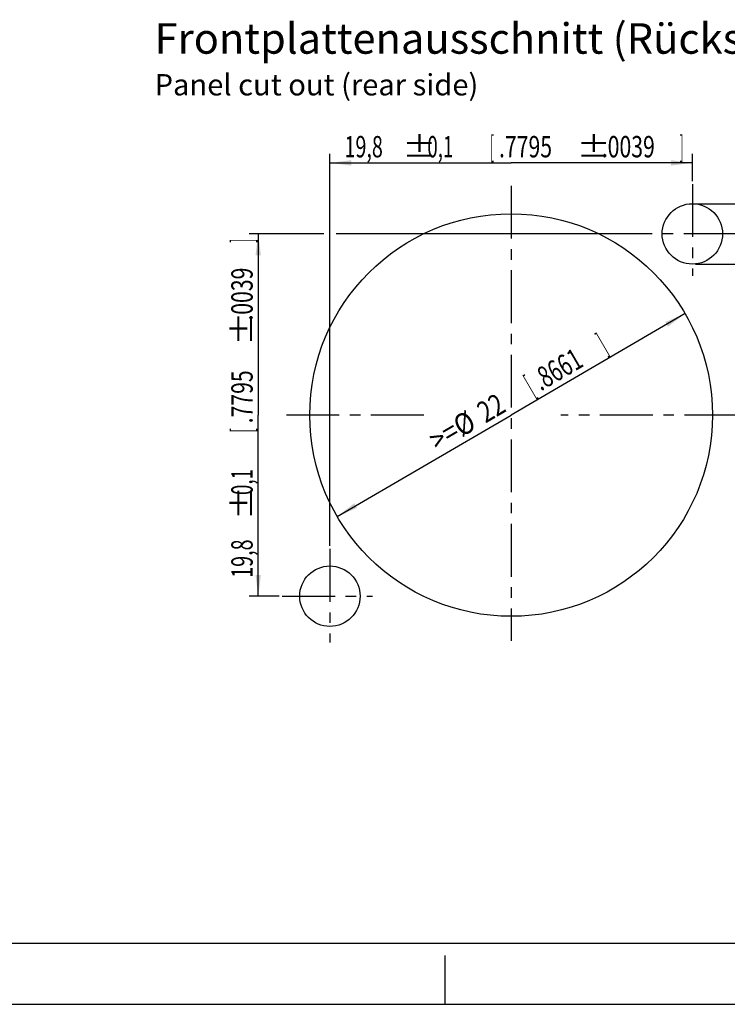
# Model space of a CAD drawing. Units: millimetres. Extents: x 0 to 420, y 0 to 297.
# Drawn here: x 160 to 276, y 0 to 161 of the extents above; entities that cross this region are included whole.
import ezdxf

# ---------------------------------------------------------------- set-up
doc = ezdxf.new("R2010")
doc.units = ezdxf.units.MM
doc.header["$LTSCALE"] = 23.1
doc.linetypes.add('CENTER', pattern=[0.6, 0.375, -0.075, 0.075, -0.075])
doc.layers.get('0').update_dxf_attribs({"linetype": 'CONTINUOUS'})
doc.layers.add('DEFAULT_1', color=7, linetype='CENTER')
doc.layers.add('ZEICHNUNGSBEMAßUNGEN', color=7, linetype='CONTINUOUS')
doc.styles.get("Standard").update_dxf_attribs({"font": 'txt', "width": 0.7})
doc.dimstyles.new('DIMSTYLE_2', dxfattribs={"dimtxt": 3.5, "dimasz": 3.5, "dimexe": 0.18, "dimexo": 0.0625, "dimgap": 0.09, "dimtad": 1, "dimdsep": 46, "dimtxsty": 'STANDARD', "dimblk": '_FILLED', "dimblk1": '_FILLED', "dimblk2": '_FILLED', "dimcen": 0.09, "dimclrt": 5, "dimadec": 0, "dimazin": 0, "dimtp": 0.1, "dimtm": 0.1, "dimtfac": 1, "dimtofl": 0, "dimtmove": 0, "dimatfit": 3, "dimldrblk": '_FILLED', "dimfxl": 1, "dimtolj": 1, "dimarcsym": 0})
doc.dimstyles.new('DIMSTYLE_4', dxfattribs={"dimtxt": 3.5, "dimasz": 3.5, "dimexe": 0.18, "dimexo": 0.0625, "dimgap": 0.09, "dimtad": 1, "dimdsep": 46, "dimtxsty": 'STANDARD', "dimblk": '_FILLED', "dimblk1": '_FILLED', "dimblk2": '_FILLED', "dimcen": 0.09, "dimclrt": 5, "dimadec": 0, "dimazin": 0, "dimtol": 1, "dimtp": 0.1, "dimtm": 0.1, "dimtfac": 1, "dimtofl": 0, "dimtmove": 0, "dimatfit": 3, "dimldrblk": '_FILLED', "dimfxl": 1, "dimtolj": 1, "dimarcsym": 0})
doc.dimstyles.new('DIMSTYLE_5', dxfattribs={"dimtxt": 3.5, "dimasz": 3.5, "dimexe": 0.18, "dimexo": 0.0625, "dimgap": 0.09, "dimtad": 1, "dimdsep": 46, "dimtxsty": 'STANDARD', "dimblk": '_FILLED', "dimblk1": '_FILLED', "dimblk2": '_FILLED', "dimcen": 0.09, "dimclrt": 5, "dimadec": 0, "dimazin": 0, "dimtp": 0.2, "dimtm": 0.2, "dimtfac": 1, "dimtofl": 0, "dimtmove": 0, "dimatfit": 3, "dimldrblk": '_FILLED', "dimfxl": 1, "dimtolj": 1, "dimarcsym": 0})

# ---------------------------------------------------------------- blocks, each defined once
blk = doc.blocks.new('_FILLED')
at = {"color": 0, "linetype": 'BYBLOCK'}
blk.add_solid([(0, 0), (-1, 0.125), (-1, -0.125)], dxfattribs=at)
blk = doc.blocks.new('*D8')
at = {"layer": 'ZEICHNUNGSBEMAßUNGEN', "color": 2, "linetype": 'CONTINUOUS'}
for p, q in [((211.11, 75.15), (211.11, 139.45)), ((270.51, 134.97), (270.51, 139.45)), ((211.11, 137.95), (240.81, 137.95)), ((270.51, 137.95), (240.81, 137.95))]:
    blk.add_line(p, q, dxfattribs=at)
at = {"layer": 'ZEICHNUNGSBEMAßUNGEN', "color": 2, "linetype": 'CONTINUOUS', "xscale": 3.5, "yscale": 3.5, "zscale": 3.5, "rotation": 180}
blk.add_blockref('_FILLED', (211.11, 137.95), dxfattribs=at)
at = {"layer": 'ZEICHNUNGSBEMAßUNGEN', "color": 2, "linetype": 'CONTINUOUS', "xscale": 3.5, "yscale": 3.5, "zscale": 3.5}
blk.add_blockref('_FILLED', (270.51, 137.95), dxfattribs=at)
at = {"layer": 'ZEICHNUNGSBEMAßUNGEN', "color": 5, "linetype": 'CONTINUOUS', "oblique": 15}
for s, width, p in [('19,8', 0.678571, (213.49, 138.86)), ('%%p', 1.166667, (222.99, 138.86)), ('0,1', 0.642857, (227.07, 138.86)), ('[', 0.428571, (237.32, 138.86)), ('.7795', 0.728571, (238.82, 138.86)), ('%%p', 1.166667, (251.57, 138.86)), ('.0039', 0.728571, (255.66, 138.86)), (']', 0.428571, (268.41, 138.86))]:
    blk.add_text(s, height=3.5, dxfattribs=dict(at, width=width)).set_placement(p)
blk = doc.blocks.new('*D9')
at = {"layer": 'ZEICHNUNGSBEMAßUNGEN', "color": 2, "linetype": 'CONTINUOUS'}
for p, q in [((210.11, 126.31), (197.86, 126.31)), ((199.36, 126.31), (199.36, 96.61)), ((263.16, 126.31), (212.11, 126.31)), ((199.36, 66.91), (199.36, 96.61)), ((202.78, 66.91), (197.86, 66.91))]:
    blk.add_line(p, q, dxfattribs=at)
at = {"layer": 'ZEICHNUNGSBEMAßUNGEN', "color": 2, "linetype": 'CONTINUOUS', "xscale": 3.5, "yscale": 3.5, "zscale": 3.5}
for p, rotation in [((199.36, 126.31), 90), ((199.36, 66.91), 270)]:
    blk.add_blockref('_FILLED', p, dxfattribs=dict(at, rotation=rotation))
at = {"layer": 'ZEICHNUNGSBEMAßUNGEN', "color": 5, "linetype": 'CONTINUOUS', "oblique": 15}
for s, width, p in [(']', 0.428571, (198.45, 124.84)), ('.0039', 0.728571, (198.45, 112.09)), ('%%p', 1.166667, (198.45, 108)), ('.7795', 0.728571, (198.45, 95.25)), ('[', 0.428571, (198.45, 93.75)), ('0,1', 0.642857, (198.45, 83.5)), ('%%p', 1.166667, (198.45, 79.42)), ('19,8', 0.678571, (198.45, 69.92))]:
    blk.add_text(s, height=3.5, rotation=90, dxfattribs=dict(at, width=width)).set_placement(p)
blk = doc.blocks.new('*D10')
at = {"layer": 'ZEICHNUNGSBEMAßUNGEN', "color": 2, "linetype": 'CONTINUOUS'}
for p in [(269.31, 113.24), (212.3, 79.99)]:
    blk.add_line(p, (240.81, 96.61), dxfattribs=at)
at = {"layer": 'ZEICHNUNGSBEMAßUNGEN', "color": 2, "linetype": 'CONTINUOUS', "xscale": 3.5, "yscale": 3.5, "zscale": 3.5}
for p, rotation in [((269.31, 113.24), 30.2516805738), ((212.3, 79.99), 210.2516805738)]:
    blk.add_blockref('_FILLED', p, dxfattribs=dict(at, rotation=rotation))
at = {"layer": 'ZEICHNUNGSBEMAßUNGEN', "color": 5, "linetype": 'CONTINUOUS', "oblique": 15}
for s, width, p in [(']', 0.428571, (256.25, 106.67)), ('.8661', 0.7, (245.67, 100.5)), ('[', 0.428571, (244.37, 99.74)), ('22', 0.785714, (236.6, 95.21)), ('>=%%c', 0.873016, (228.68, 90.59))]:
    blk.add_text(s, height=3.5, rotation=30.2517, dxfattribs=dict(at, width=width)).set_placement(p)
blk = doc.blocks.new('*D19')
at = {"layer": 'ZEICHNUNGSBEMAßUNGEN', "color": 2, "linetype": 'CONTINUOUS'}
for p, q in [((271.01, 131.26), (289.26, 131.26)), ((287.76, 131.26), (287.76, 126.31)), ((287.76, 121.36), (287.76, 126.31)), ((287.76, 126.31), (287.76, 90.46)), ((271.01, 121.36), (289.26, 121.36))]:
    blk.add_line(p, q, dxfattribs=at)
at = {"layer": 'ZEICHNUNGSBEMAßUNGEN', "color": 2, "linetype": 'CONTINUOUS', "xscale": 3.5, "yscale": 3.5, "zscale": 3.5}
for p, rotation in [((287.76, 131.26), 90), ((287.76, 121.36), 270)]:
    blk.add_blockref('_FILLED', p, dxfattribs=dict(at, rotation=rotation))
at = {"layer": 'ZEICHNUNGSBEMAßUNGEN', "color": 5, "linetype": 'CONTINUOUS', "oblique": 15}
for s, width, p in [(']', 0.428571, (286.85, 119.38)), ('.1299', 0.7, (286.85, 107.13)), ('[', 0.428571, (286.85, 105.63)), ('3,3', 0.666667, (286.85, 95.13)), ('%%c', 1.333333, (286.85, 90.46))]:
    blk.add_text(s, height=3.5, rotation=90, dxfattribs=dict(at, width=width)).set_placement(p)

msp = doc.modelspace()

# ---------------------------------------------------------------- linework, layer by layer
at = {"color": 7, "linetype": 'CONTINUOUS'}
for p, q in [((12.5, 10), (410, 10)), ((230, 0), (230, 8)), ((0, 0), (420, 0))]:
    msp.add_line(p, q, dxfattribs=at)
for centre, radius in [((270.506468, 126.311177), 4.95), ((240.806468, 96.611177), 33), ((211.106468, 66.911177), 4.95)]:
    msp.add_circle(centre, radius, dxfattribs=at)
at = {"layer": 'DEFAULT_1', "color": 2, "linetype": 'CENTER'}
for p, q in [((240.806468, 134.207051), (240.806468, 59.601463)), ((270.506468, 134.471141), (270.506468, 119.417979)), ((277.756381, 126.311177), (262.835264, 126.311177)), ((226.488544, 96.611177), (203.414885, 96.611177)), ((277.888427, 96.611177), (248.954352, 96.611177)), ((211.106468, 74.654626), (211.106468, 59.337373)), ((203.282839, 66.911177), (218.071912, 66.911177))]:
    msp.add_line(p, q, dxfattribs=at)

# ---------------------------------------------------------------- texts
at = {"color": 5, "linetype": 'CONTINUOUS', "insert": (182.38048, 160.84919), "char_height": 5, "width": 110.88095238, "attachment_point": 1}
msp.add_mtext('Frontplattenausschnitt (Rückseite)\\H3.5000000000;\\PPanel cut out (rear side)', dxfattribs=at)

# ---------------------------------------------------------------- dimensions: what is measured, and where the dimension line sits
at = {"layer": 'ZEICHNUNGSBEMAßUNGEN', "color": 2, "linetype": 'CONTINUOUS'}
for base, p1, p2, angle, picture, middle in [((211.106468, 137.951564), (270.506468, 134.971141), (211.106468, 75.154626), 180, '*D8', (241.699787, 140.607431)), ((199.359243, 126.311177), (202.782839, 66.911177), (263.157424, 126.311177), 90, '*D9', (196.703376, 98.126976))]:
    dim = msp.add_linear_dim(base=base, p1=p1, p2=p2, angle=angle, dimstyle='DIMSTYLE_4', dxfattribs=at)
    dim.commit()
    dim.dimension.update_dxf_attribs({"geometry": picture, "text_midpoint": middle, "dimtype": 160})
dim = msp.add_linear_dim(base=(287.760132, 131.261177), p1=(271.006468, 121.361177), p2=(271.006468, 131.261177), angle=90, text='%%c<>', dimstyle='DIMSTYLE_2', dxfattribs=at)
dim.commit()
dim.dimension.update_dxf_attribs({"geometry": '*D19', "text_midpoint": (285.104265, 105.668669), "dimtype": 160})
dim = msp.add_diameter_dim_2p(p1=(212.300384, 79.9858), p2=(269.312552, 113.236555), text='>=<>', dimstyle='DIMSTYLE_5', dxfattribs=at)
dim.commit()
dim.dimension.update_dxf_attribs({"geometry": '*D10', "text_midpoint": (242.233183, 100.517827), "dimtype": 163})

doc.saveas('drawing.dxf')
